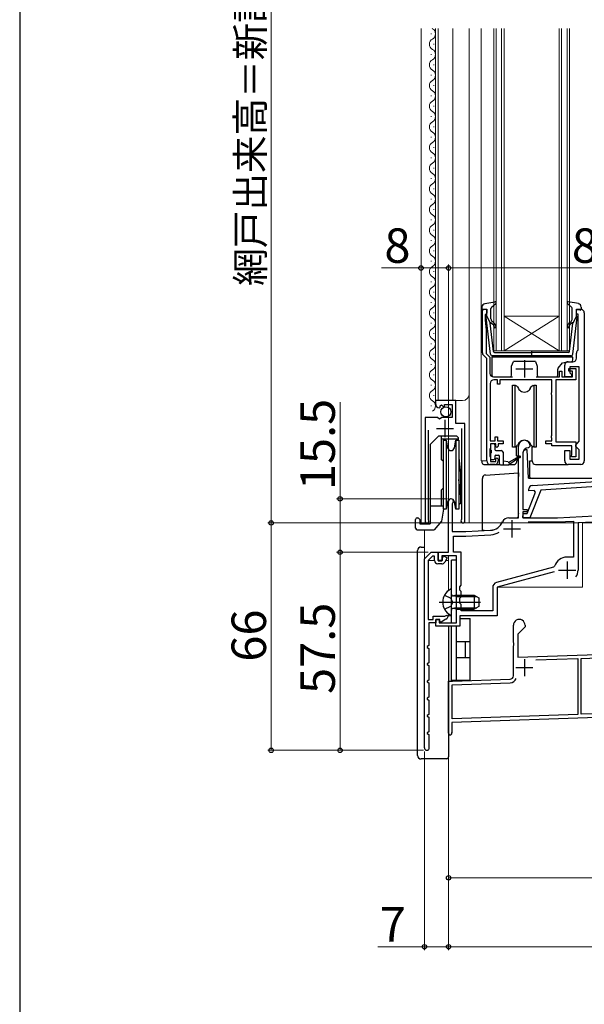
# Model space of a CAD drawing. Extents: x 0 to 1050, y 0 to 1572.
# Drawn here: x 0 to 164, y 747 to 1033 of the extents above; entities that cross this region are included whole.
import ezdxf

# ---------------------------------------------------------------- set-up
doc = ezdxf.new("R2010")
doc.units = 0
for name, color, linetype, lineweight in [('YKK_11', 7, 'CONTINUOUS', 30), ('YKK_12', 2, 'CONTINUOUS', 13), ('YKK_13', 4, 'CONTINUOUS', 30), ('YKK_D', 6, 'CONTINUOUS', 13)]:
    doc.layers.add(name, color=color, linetype=linetype, lineweight=lineweight)
doc.layers.add('YKK_ZWAK', color=7, linetype='CONTINUOUS')
doc.styles.add('text-b', font='txt')

msp = doc.modelspace()

# ---------------------------------------------------------------- linework, layer by layer
at = {"layer": 'YKK_11', "linetype": 'ByBlock', "lineweight": -2, "ltscale": 0.5}
for p, q in [((134.3, 936.41), (134.3, 949)), ((134.3, 949), (135.6, 949)), ((135.6, 949), (135.6, 947.9)), ((161.6, 947.6), (161.6, 949)), ((161.6, 949), (162.9, 949)), ((135.3, 947.6), (135.1, 947.4)), ((135.1, 947.4), (135.1, 946)), ((135.1, 946), (135.4, 943)), ((135.6, 947.9), (135.3, 947.6)), ((162.1, 947.6), (161.6, 947.6)), ((162.1, 937.32), (162.1, 947.6)), ((163.9, 948), (163.9, 905)), ((135.4, 943), (135.4, 936.17)), ((135.6, 934.7), (134.59, 935.71)), ((135.4, 936.17), (136.5, 935.07)), ((135.6, 929.4), (135.6, 934.7)), ((136.5, 935.07), (136.5, 930.4)), ((161.6, 934.8), (161.6, 936.3)), ((161.98, 937.09), (162.1, 937.32)), ((158.2, 929.4), (158.2, 932.8)), ((159.2, 933.8), (160.6, 933.8)), ((159.4, 931.1), (159.4, 931.8)), ((159.4, 931.8), (161.4, 931.8)), ((162.4, 932.3), (159.7, 932.3)), ((159.7, 932.3), (159.7, 930.6)), ((161.4, 931.8), (161.4, 928.5)), ((162.4, 910.7), (162.4, 932.3)), ((135.6, 905), (135.6, 929.4)), ((137.5, 929.4), (143.1, 929.4)), ((149.9, 929.4), (156.7, 929.4)), ((156.7, 929.4), (156.7, 931.1)), ((156.7, 931.1), (157.4, 931.1)), ((157.4, 931.1), (157.4, 929.4)), ((157.4, 929.4), (160.5, 929.4)), ((160.2, 929.4), (158.2, 929.4)), ((160.5, 931.1), (159.4, 931.1)), ((159.7, 930.6), (160.2, 930.1)), ((160.2, 930.1), (160.2, 929.4)), ((160.5, 929.4), (160.5, 931.1)), ((136.6, 927.5), (136.6, 910.8)), ((138.7, 928.5), (137.6, 928.5)), ((138.7, 927.3), (138.7, 928.5)), ((139.4, 927.3), (138.7, 927.3)), ((154.5, 928.5), (139.4, 928.5)), ((139.4, 928.5), (139.4, 927.3)), ((154.5, 924.95), (154.5, 928.5)), ((161.4, 928.5), (155.6, 928.5)), ((155.6, 928.5), (155.6, 910.5)), ((154.4, 924.72), (154.5, 924.95)), ((154.4, 924.28), (154.4, 924.72)), ((154.5, 924.05), (154.4, 924.28)), ((154.5, 912.45), (154.5, 924.05)), ((126.6, 922.5), (120.7, 922.5)), ((120.7, 922.5), (120.7, 921.69)), ((121.88, 920.4), (122.09, 920.65)), ((122.01, 920.97), (122.48, 921.24)), ((122.09, 920.65), (122.01, 920.97)), ((122.48, 921.24), (123.05, 920.66)), ((123.05, 920.66), (123.3, 920.77)), ((123.3, 920.77), (123.3, 921.4)), ((123.3, 921.4), (125.5, 921.4)), ((125.5, 921.4), (125.5, 917.6)), ((126.6, 915.9), (126.6, 922.5)), ((121.33, 917.6), (117.7, 917.6)), ((117.7, 917.6), (117.7, 887.55)), ((121.87, 917.15), (121.33, 917.6)), ((122.5, 917.6), (122.2, 917.3)), ((125.5, 917.6), (122.5, 917.6)), ((122.2, 917.3), (121.87, 917.15)), ((129.2, 915.9), (126.6, 915.9)), ((129.2, 887.55), (129.2, 915.9)), ((118.65, 888.03), (118.65, 913.9)), ((128.25, 914.4), (128.25, 888.03)), ((138, 910.8), (138, 912)), ((138, 912), (138.7, 912)), ((138.7, 912), (138.7, 910.8)), ((154.4, 912.22), (154.5, 912.45)), ((154.4, 911.78), (154.4, 912.22)), ((154.5, 911.55), (154.4, 911.78)), ((136.6, 910.8), (138, 910.8)), ((138.2, 910), (136.7, 910)), ((136.7, 910), (136.7, 908.8)), ((138.2, 909.2), (138.2, 910)), ((138.5, 908.9), (138.2, 909.2)), ((138.9, 909.3), (138.5, 908.9)), ((138.7, 910.8), (140.3, 910.8)), ((140.3, 910), (138.9, 910)), ((138.9, 910), (138.9, 909.3)), ((140.3, 910.8), (140.3, 910)), ((152.7, 910), (152.7, 910.8)), ((152.7, 910.8), (154.5, 910.8)), ((154.5, 910), (152.7, 910)), ((154.5, 910.8), (154.5, 911.55)), ((154.5, 909.4), (154.5, 910)), ((160.3, 909.4), (154.5, 909.4)), ((155.6, 910.5), (161.4, 910.5)), ((160.3, 906.93), (160.3, 909.4)), ((161.4, 910.5), (161.4, 906.2)), ((161.4, 909.7), (161.9, 910.2)), ((161.4, 909.2), (161.4, 909.7)), ((161.9, 908.7), (161.4, 909.2)), ((161.9, 910.2), (162.4, 910.7)), ((136.6, 908.58), (136.5, 908.35)), ((136.5, 908.35), (136.5, 906.45)), ((136.5, 906.45), (136.6, 906.22)), ((136.7, 908.8), (136.6, 908.58)), ((136.6, 906.22), (136.7, 906)), ((136.7, 906), (136.7, 904.8)), ((158.2, 905), (158.2, 908)), ((158.2, 908), (159.7, 908)), ((159.7, 908), (159.7, 905.5)), ((160.2, 906.6), (160.25, 906.77)), ((160.2, 906.2), (160.2, 906.6)), ((161.4, 906.2), (160.2, 906.2)), ((160.25, 906.77), (160.3, 906.93)), ((162.4, 908.2), (161.9, 908.7)), ((162.4, 905.5), (162.4, 908.2)), ((137.9, 904), (136.6, 904)), ((136.7, 904.8), (138.2, 904.8)), ((138.2, 905.6), (138.5, 905.9)), ((138.2, 904.8), (138.2, 905.6)), ((138.5, 905.9), (138.9, 905.5)), ((138.9, 905.5), (138.9, 905)), ((162.9, 904), (159.2, 904)), ((159.7, 905.5), (162.4, 905.5)), ((118.7, 887.86), (118.65, 888.03)), ((128.25, 888.03), (128.2, 887.86))]:
    msp.add_line(p, q, dxfattribs=at)
at = {"layer": 'YKK_11', "ltscale": 0.5}
for p, q in [((144, 931.7), (149, 931.7)), ((146.5, 934.2), (146.5, 929.2)), ((123.45, 916.9), (123.45, 911.9)), ((120.95, 914.4), (125.95, 914.4))]:
    msp.add_line(p, q, dxfattribs=at)
at = {"layer": 'YKK_11', "color": 211, "linetype": 'ByBlock', "lineweight": -2, "ltscale": 0.5}
for p, q in [((144.8, 888.5), (144.8, 909.3)), ((148.2, 909.3), (147.7, 908.8)), ((146.1, 907.3), (146.1, 890.9)), ((147.7, 908.8), (147.6, 908.8)), ((148.74, 897.9), (185.6, 900.16)), ((171.13, 897.77), (151.26, 896.55)), ((147.28, 889.71), (149.73, 895.95)), ((147.79, 896.34), (147.8, 896.93)), ((149.37, 896.44), (147.79, 896.34)), ((151.26, 896.55), (148.08, 888.49)), ((149.73, 895.95), (149.37, 896.44)), ((124.5, 878.5), (124.5, 893.3)), ((125.62, 892.74), (125.5, 892.5)), ((125.5, 892.5), (125.5, 884.5)), ((146.08, 888.54), (146.12, 889.74)), ((146.1, 890.9), (147.3, 890.9)), ((147.3, 890.2), (146.1, 890.2)), ((146.1, 890.2), (146.1, 888.5)), ((146.12, 889.74), (147.28, 889.71)), ((147.3, 890.9), (147.3, 890.2)), ((156.1, 888.5), (173.5, 889.41)), ((142, 888.5), (144.8, 888.5)), ((148.08, 888.49), (146.08, 888.54)), ((146.1, 888.5), (156.1, 888.5)), ((147.56, 887.3), (156.13, 887.3)), ((156.13, 887.3), (160.8, 887.54)), ((160.8, 887.54), (160.8, 877.1)), ((173.4, 887.6), (162.1, 887.01)), ((162.1, 887.01), (162.1, 873.3)), ((125.5, 884.5), (129.5, 884.5)), ((125.9, 878.5), (125.9, 883.2)), ((125.9, 883.2), (129.53, 883.2)), ((129.5, 884.5), (136.7, 884.88)), ((129.53, 883.2), (136.77, 883.58)), ((121.5, 876.1), (121.5, 878.5)), ((121.5, 878.5), (124.5, 878.5)), ((126.8, 877.5), (122.5, 877.5)), ((122.5, 877.5), (122.5, 876.1)), ((128.2, 878.5), (125.9, 878.5)), ((126.8, 858), (126.8, 877.5)), ((128.2, 868.9), (128.2, 878.5)), ((122.5, 876.1), (121.5, 876.1)), ((160.8, 877.1), (158.9, 877.1)), ((154.93, 874.12), (138.41, 869.7)), ((155.19, 872.85), (138.6, 868.4)), ((155.28, 874.45), (154.93, 874.12)), ((127.8, 868.5), (128.2, 868.9)), ((127.8, 867.5), (127.8, 868.5)), ((128.2, 867.1), (127.8, 867.5)), ((128.2, 865.6), (128.2, 867.1)), ((137.3, 868.25), (137.3, 861.5)), ((138.6, 868.4), (138.6, 860)), ((127.8, 865.2), (128.2, 865.6)), ((127.8, 863.7), (127.8, 865.2)), ((128.2, 863.3), (127.8, 863.7)), ((128.2, 861.5), (128.2, 863.3)), ((137.3, 861.5), (128.2, 861.5)), ((120.8, 857), (120.8, 859)), ((120.8, 859), (121.8, 859)), ((121.8, 859), (121.8, 858)), ((121.8, 858), (126.8, 858)), ((138.6, 860), (127.8, 860)), ((127.8, 860), (127.8, 857)), ((127.8, 857), (120.8, 857))]:
    msp.add_line(p, q, dxfattribs=at)
at = {"layer": 'YKK_11', "color": 211, "ltscale": 0.5}
for p, q in [((142.9, 887.8), (142.9, 882.8)), ((140.4, 885.3), (145.4, 885.3)), ((158.9, 875.8), (158.9, 870.8)), ((156.4, 873.3), (161.4, 873.3))]:
    msp.add_line(p, q, dxfattribs=at)
at = {"layer": 'YKK_11', "color": 1, "linetype": 'ByBlock', "lineweight": -2}
for p, q in [((117.5, 876.6), (119.4, 878.5)), ((119.86, 877.4), (118.6, 876.14)), ((119.4, 878.5), (121.5, 878.5)), ((120.4, 877.4), (119.86, 877.4)), ((120.4, 876.1), (120.4, 877.4)), ((121.5, 878.5), (121.5, 876)), ((122.69, 876.79), (123.06, 877.43)), ((123.06, 877.43), (124.1, 876.83)), ((117.5, 821.7), (117.5, 876.6)), ((118.6, 876.14), (118.6, 859)), ((122.52, 875.1), (121.4, 875.1)), ((121.5, 876), (122.58, 876)), ((122.58, 876), (122.69, 876.19)), ((122.69, 876.49), (122.69, 876.79)), ((122.69, 876.19), (122.69, 876.49)), ((124.1, 876.83), (123.39, 875.6)), ((123.4, 859.9), (123.99, 860.24)), ((123.99, 860.24), (124.43, 859.88)), ((118.6, 859), (120, 859)), ((120.8, 858), (118.8, 858)), ((118.8, 858), (118.8, 851.4)), ((120, 859), (120, 859.9)), ((120, 859.9), (123.4, 859.9)), ((122, 859), (120.8, 859)), ((120.8, 859), (120.8, 858)), ((122, 858.4), (122, 859)), ((122.3, 858.22), (122, 858.4)), ((123.75, 859.06), (122.3, 858.22)), ((118.8, 851.4), (118.3, 851.12)), ((118.3, 851.12), (118.3, 850.88)), ((118.3, 850.88), (118.8, 850.6)), ((118.8, 850.6), (118.8, 846.4)), ((118.8, 846.4), (118.3, 846.12)), ((118.3, 846.12), (118.3, 845.88)), ((118.3, 845.88), (118.8, 845.6)), ((118.8, 845.6), (118.8, 841.4)), ((118.8, 841.4), (118.3, 841.12)), ((118.3, 841.12), (118.3, 840.88)), ((118.3, 840.88), (118.8, 840.6)), ((118.8, 840.6), (118.8, 836.4)), ((118.8, 836.4), (118.3, 836.12)), ((118.3, 836.12), (118.3, 835.88)), ((118.3, 835.88), (118.8, 835.6)), ((118.8, 835.6), (118.8, 831.4)), ((118.8, 831.4), (118.3, 831.12)), ((118.3, 831.12), (118.3, 830.88)), ((118.3, 830.88), (118.8, 830.6)), ((118.8, 830.6), (118.8, 826.4)), ((118.8, 826.4), (118.3, 826.12)), ((118.3, 826.12), (118.3, 825.88)), ((118.3, 825.88), (118.8, 825.6)), ((118.8, 825.6), (118.8, 822.14)), ((118.8, 822.14), (118.83, 822.01))]:
    msp.add_line(p, q, dxfattribs=at)
at = {"layer": 'YKK_11', "color": 4, "linetype": 'ByBlock', "lineweight": -2, "ltscale": 0.5}
for p, q in [((143.3, 852.26), (143.3, 857.3)), ((146.7, 856.8), (144.6, 854.7)), ((144.6, 854.7), (144.6, 848.05)), ((146.7, 857.3), (146.7, 856.8)), ((143.42, 852.07), (143.3, 852.26)), ((143.42, 851.53), (143.42, 852.07)), ((143.3, 851.34), (143.42, 851.53)), ((143.3, 842.62), (143.3, 851.34)), ((144.6, 848.05), (173.57, 849.06)), ((149.81, 847.23), (162, 847.65)), ((162, 847.65), (162, 831.41)), ((163, 847.69), (173.6, 848.06)), ((163, 831.45), (163, 847.69)), ((124.5, 826), (124.5, 841.04)), ((125.5, 840.03), (142.37, 840.62)), ((125.61, 841.04), (142.33, 841.62)), ((125.5, 830.14), (125.5, 840.03)), ((196.5, 832.61), (163, 831.45)), ((196.5, 831.51), (125.4, 829.03)), ((125.4, 829.03), (125.4, 826.39)), ((162, 831.41), (125.5, 830.14)), ((125.4, 826.39), (125.44, 826.24))]:
    msp.add_line(p, q, dxfattribs=at)
at = {"layer": 'YKK_11', "color": 4, "ltscale": 0.5}
for p, q in [((146.5, 847.5), (146.5, 842.5)), ((144, 845), (149, 845))]:
    msp.add_line(p, q, dxfattribs=at)
at = {"layer": 'YKK_11', "linetype": 'ByBlock', "lineweight": -2, "ltscale": 0.5}
for centre, radius, start, end in [((162.9, 948), 1, 360, 90), ((135.3, 936.41), 1, 180, 225), ((160.6, 934.8), 1, 270, 360), ((162.6, 936.3), 1, 127.9799, 180), ((159.2, 932.8), 1, 90, 180), ((137.5, 930.4), 1, 180, 270), ((137.6, 927.5), 1, 90, 180), ((122, 921.69), 1.3, 180, 264.7841), ((136.6, 905), 1, 180, 270), ((137.9, 905), 1, 270, 360), ((159.2, 905), 1, 180, 270), ((162.9, 905), 1, 270, 360), ((118.25, 887.55), 0.55, 180, 34.5604), ((128.65, 887.55), 0.55, 145.4393, 360)]:
    msp.add_arc(centre, radius, start, end, dxfattribs=at)
at = {"layer": 'YKK_11', "color": 211, "linetype": 'ByBlock', "lineweight": -2, "ltscale": 0.5}
for centre, radius, start, end in [((146.5, 909.3), 1.7, 360, 180), ((147.6, 907.3), 1.5, 90, 180), ((148.8, 896.91), 1, 93.5, 178.5), ((125.2, 893.3), 0.7, 306.8699, 180), ((136.49, 888.87), 4, 273, 336.7158), ((142, 886.5), 2, 90, 156.7158), ((136.49, 888.87), 5.3, 273, 300.992), ((158.9, 873.3), 3.8, 90, 162.3324), ((158.9, 873.3), 3.2, 321.6335, 360), ((138.8, 868.25), 1.5, 105, 180)]:
    msp.add_arc(centre, radius, start, end, dxfattribs=at)
at = {"layer": 'YKK_11', "color": 1, "linetype": 'ByBlock', "lineweight": -2}
for centre, radius, start, end in [((121.4, 876.1), 1, 180, 270), ((122.52, 876.1), 1, 270, 330), ((123, 860.36), 1.5, 300, 341.4096), ((118.2, 821.7), 0.7, 180, 25.8419)]:
    msp.add_arc(centre, radius, start, end, dxfattribs=at)
at = {"layer": 'YKK_11', "color": 4, "linetype": 'ByBlock', "lineweight": -2, "ltscale": 0.5}
for centre, radius, start, end in [((145, 857.3), 1.7, 360, 180.0005), ((125.05, 872.55), 31.52, 268.9937, 271.0063), ((142.3, 842.62), 1, 272, 360), ((142.3, 842.62), 2, 272, 337.8209), ((125, 826), 0.5, 180, 28.9551)]:
    msp.add_arc(centre, radius, start, end, dxfattribs=at)
at = {"layer": 'YKK_12'}
for p, q in [((116.5, 1030.5), (116.5, 887)), ((119.44, 1028.85), (119.44, 1029.05)), ((120.7, 1030.5), (120.7, 922.5)), ((121.5, 922.5), (121.5, 1030.5)), ((125.7, 922.5), (125.7, 1030.5)), ((130.5, 887), (130.5, 1030.5)), ((134, 905), (134, 1030.5)), ((137.6, 937), (137.6, 1030.5)), ((138.3, 937), (138.3, 1030.5)), ((139.9, 937), (139.9, 1030.5)), ((140.6, 937), (140.6, 1030.5)), ((156.6, 937), (156.6, 1030.5)), ((157.3, 937), (157.3, 1030.5)), ((158.9, 937), (158.9, 1030.5)), ((159.6, 937), (159.6, 1030.5)), ((120.2, 1025.85), (120.2, 1026.05)), ((119.44, 1022.85), (119.44, 1023.05)), ((120.2, 1019.85), (120.2, 1020.05)), ((119.44, 1016.85), (119.44, 1017.05)), ((120.2, 1013.85), (120.2, 1014.05)), ((119.44, 1010.85), (119.44, 1011.05)), ((120.2, 1007.85), (120.2, 1008.05)), ((119.44, 1004.85), (119.44, 1005.05)), ((120.2, 1001.85), (120.2, 1002.05)), ((119.44, 998.85), (119.44, 999.05)), ((120.2, 995.85), (120.2, 996.05)), ((119.44, 992.85), (119.44, 993.05)), ((120.2, 989.85), (120.2, 990.05)), ((119.44, 986.85), (119.44, 987.05)), ((120.2, 983.85), (120.2, 984.05)), ((119.44, 980.85), (119.44, 981.05)), ((120.2, 977.85), (120.2, 978.05)), ((119.44, 974.85), (119.44, 975.05)), ((120.2, 971.85), (120.2, 972.05)), ((119.44, 968.85), (119.44, 969.05)), ((120.2, 965.85), (120.2, 966.05)), ((119.44, 962.85), (119.44, 963.05)), ((120.2, 959.85), (120.2, 960.05)), ((119.44, 956.85), (119.44, 957.05)), ((120.2, 953.85), (120.2, 954.05)), ((119.44, 950.85), (119.44, 951.05)), ((120.2, 947.85), (120.2, 948.05)), ((156.6, 947), (140.6, 947)), ((156.6, 937), (140.6, 947)), ((140.6, 937), (156.6, 947)), ((119.44, 944.85), (119.44, 945.05)), ((120.2, 941.85), (120.2, 942.05)), ((119.44, 938.85), (119.44, 939.05)), ((120.2, 935.85), (120.2, 936.05)), ((140.6, 937), (137.6, 937)), ((156.6, 937), (140.6, 937)), ((159.6, 937), (156.6, 937)), ((119.44, 932.85), (119.44, 933.05)), ((120.2, 929.85), (120.2, 930.05)), ((119.44, 926.85), (119.44, 927.05)), ((120.2, 923.85), (120.2, 924.05)), ((119.44, 920.85), (119.44, 921.05)), ((120.7, 922.5), (128.5, 922.5)), ((134, 905), (135.6, 905)), ((117.7, 902.32), (117.7, 887)), ((129.2, 901.47), (129.2, 887)), ((118.25, 887), (116.5, 887)), ((128.65, 887), (130.5, 887)), ((225.5, 887), (163.4, 887)), ((163.4, 887), (163.4, 868.4)), ((117.5, 876.39), (117.5, 885)), ((124.5, 867.37), (124.5, 877.5)), ((120.4, 876.1), (118.61, 876.1)), ((121.58, 876.1), (122.63, 876.1)), ((123.68, 876.1), (124.5, 876.1)), ((138.6, 860), (138.6, 868.4)), ((138.6, 868.4), (163.4, 868.4)), ((124.5, 860.63), (124.5, 860)), ((124.5, 860), (125.3, 860)), ((128.1, 860), (138.6, 860))]:
    msp.add_line(p, q, dxfattribs=at)
for centre, radius, start, end in [((120.66, 1031.95), 1.72, 237.5257, 240.7975), ((118.98, 1028.95), 1.72, 299.2025, 60.7975), ((120.66, 1025.95), 1.72, 119.2025, 240.7975), ((118.98, 1022.95), 1.72, 299.2025, 60.7975), ((120.66, 1019.95), 1.72, 119.2025, 240.7975), ((118.98, 1016.95), 1.72, 299.2025, 60.7975), ((120.66, 1013.95), 1.72, 119.2025, 240.7975), ((118.98, 1010.95), 1.72, 299.2025, 60.7975), ((120.66, 1007.95), 1.72, 119.2025, 240.7975), ((118.98, 1004.95), 1.72, 299.2025, 60.7975), ((120.66, 1001.95), 1.72, 119.2025, 240.7975), ((118.98, 998.95), 1.72, 299.2025, 60.7975), ((120.66, 995.95), 1.72, 119.2025, 240.7975), ((118.98, 992.95), 1.72, 299.2025, 60.7975), ((120.66, 989.95), 1.72, 119.2025, 240.7975), ((118.98, 986.95), 1.72, 299.2025, 60.7975), ((120.66, 983.95), 1.72, 119.2025, 240.7975), ((118.98, 980.95), 1.72, 299.2025, 60.7975), ((120.66, 977.95), 1.72, 119.2025, 240.7975), ((118.98, 974.95), 1.72, 299.2025, 60.7975), ((120.66, 971.95), 1.72, 119.2025, 240.7975), ((118.98, 968.95), 1.72, 299.2025, 60.7975), ((120.66, 965.95), 1.72, 119.2025, 240.7975), ((118.98, 962.95), 1.72, 299.2025, 60.7975), ((120.66, 959.95), 1.72, 119.2025, 240.7975), ((118.98, 956.95), 1.72, 299.2025, 60.7975), ((120.66, 953.95), 1.72, 119.2025, 240.7975), ((118.98, 950.95), 1.72, 299.2025, 60.7975), ((120.66, 947.95), 1.72, 119.2025, 240.7975), ((118.98, 944.95), 1.72, 299.2025, 60.7975), ((120.66, 941.95), 1.72, 119.2025, 240.7975), ((118.98, 938.95), 1.72, 299.2025, 60.7975), ((120.66, 935.95), 1.72, 119.2025, 240.7975), ((118.98, 932.95), 1.72, 299.2025, 60.7975), ((120.66, 929.95), 1.72, 119.2025, 240.7975), ((118.98, 926.95), 1.72, 299.2025, 60.7975), ((120.66, 923.95), 1.72, 119.2025, 240.7975), ((128.5, 924.5), 2, 270, 0), ((118.98, 920.95), 1.72, 299.2025, 60.7975)]:
    msp.add_arc(centre, radius, start, end, dxfattribs=at)
at = {"layer": 'YKK_13', "ltscale": 0.5}
for p, q in [((134.2, 949.66), (134.2, 949.1)), ((135.22, 948.99), (134.58, 948.81)), ((135.02, 950.65), (137.95, 951.19)), ((136.8, 946.26), (136.8, 949.26)), ((136.9, 949.49), (138.2, 950.67)), ((160.3, 949.49), (159, 950.67)), ((162.18, 950.65), (159.25, 951.19)), ((160.4, 946.26), (160.4, 949.26)), ((161.98, 948.99), (162.62, 948.81)), ((163, 949.66), (163, 949.1)), ((136.65, 935.94), (135.4, 946.68)), ((135.6, 947), (135.6, 948.7)), ((135.6, 947), (136.61, 945)), ((160.55, 935.94), (161.8, 946.68)), ((161.6, 947), (160.59, 945)), ((161.6, 947), (161.6, 948.7)), ((137.57, 936.76), (136.61, 945)), ((136.96, 945.01), (137.34, 944.69)), ((137.66, 945.07), (137.16, 945.5)), ((159.54, 945.07), (160.04, 945.5)), ((159.63, 936.76), (160.59, 945)), ((160.24, 945.01), (159.86, 944.69)), ((160.05, 935.5), (137.15, 935.5)), ((137.87, 936.5), (148.6, 936.5)), ((148.6, 937.08), (148.6, 935.44)), ((159.33, 936.5), (148.6, 936.5)), ((122.9, 911), (123.83, 911)), ((122.9, 911), (122.9, 901)), ((123.83, 911), (124.21, 908.82)), ((123.83, 911), (123.83, 901)), ((126.18, 908.82), (126.57, 911)), ((126.57, 911), (127.5, 911)), ((126.57, 911), (126.57, 901)), ((127.5, 911), (127.5, 901)), ((122.9, 901), (122.9, 891)), ((123.83, 901), (123.83, 891)), ((126.57, 901), (126.57, 891)), ((127.5, 901), (127.5, 891)), ((124.21, 893.17), (123.83, 891)), ((126.57, 891), (126.18, 893.17)), ((126.2, 892.34), (126.33, 892.34)), ((127.5, 892.34), (127.6, 892.34)), ((123.83, 891), (122.9, 891)), ((123.83, 891), (123.07, 891)), ((127.5, 891), (126.57, 891)), ((123.33, 866.05), (125.15, 865.15)), ((125.3, 860.4), (125.3, 867.6)), ((126.7, 866), (125.89, 865.86)), ((126.7, 866), (126.7, 862)), ((126.7, 866), (131.9, 866)), ((131.9, 866), (131.9, 862)), ((131.9, 866), (133.3, 865.3)), ((121.8, 864), (133.79, 864)), ((125.76, 864), (125.15, 865.15)), ((125.76, 864), (125.15, 862.86)), ((126.7, 865.62), (125.68, 865.86)), ((126.7, 865.62), (132.66, 865.62)), ((133.3, 865.3), (133.3, 862.7)), ((123.33, 861.95), (125.15, 862.86)), ((126.7, 862.38), (125.68, 862.14)), ((126.7, 862), (125.89, 862.14)), ((126.7, 862.38), (132.66, 862.38)), ((126.7, 862), (131.9, 862)), ((133.3, 862.7), (131.9, 862))]:
    msp.add_line(p, q, dxfattribs=at)
at = {"layer": 'YKK_13'}
for p, q in [((137.1, 935.1), (137.1, 929.9)), ((160.6, 935.1), (137.1, 935.1)), ((160.6, 934.3), (160.6, 935.1)), ((142.78, 929.9), (142.8, 932.5)), ((142.8, 932.5), (143.3, 933.9)), ((149.7, 933.9), (143.3, 933.9)), ((149.7, 933.9), (150.2, 932.5)), ((150.2, 932.5), (150.23, 929.9)), ((156.31, 931.94), (157.54, 933.47)), ((157.54, 933.47), (158.9, 933.8)), ((158.9, 933.8), (160.1, 933.8)), ((137.6, 929.4), (142.28, 929.4)), ((150.73, 929.4), (155.7, 929.4)), ((156.2, 929.9), (156.2, 931.62)), ((143.05, 927), (143.7, 927)), ((143.05, 909), (143.05, 927)), ((143.7, 927), (143.97, 926.9)), ((143.7, 927), (143.7, 909)), ((144.5, 926.46), (144.76, 926)), ((148.23, 926), (148.49, 926.46)), ((149.02, 926.9), (149.3, 927)), ((149.3, 927), (149.95, 927)), ((149.3, 909), (149.3, 927)), ((149.95, 927), (149.95, 909)), ((121.7, 912.3), (119.2, 909.8)), ((121.7, 912.3), (126.8, 912.3)), ((122.35, 912.3), (122.35, 905.45)), ((127.3, 911.8), (126.8, 912.3)), ((127.3, 911.8), (127.3, 911)), ((119.2, 909.8), (119.2, 886.7)), ((127.3, 911.36), (122.35, 911.36)), ((136.7, 909.7), (136.7, 908.3)), ((137.6, 910), (137, 910)), ((137.9, 909.7), (137.9, 908.3)), ((143.7, 909), (143.05, 909)), ((143.97, 909.1), (143.7, 909)), ((144.25, 906.52), (144.25, 909.26)), ((144.76, 910), (144.5, 909.54)), ((148.49, 909.54), (148.23, 910)), ((148.75, 905), (148.75, 909.24)), ((149.3, 909), (149.02, 909.1)), ((149.95, 909), (149.3, 909)), ((136.7, 907.1), (136.7, 905.7)), ((137, 907.4), (137, 908)), ((137.9, 906.4), (137.9, 905.7)), ((138.2, 908), (139.8, 908)), ((138.2, 906.7), (139, 906.7)), ((139.3, 904.2), (139.3, 906.4)), ((140.3, 907.5), (140.3, 903.9)), ((145.1, 906.03), (142, 903.9)), ((142.2, 904.7), (145.1, 906.38)), ((144.45, 906.33), (144.46, 906.01)), ((146.2, 908.2), (146.77, 908.2)), ((147.27, 908.2), (146.77, 908.2)), ((147.7, 900), (147.27, 908.2)), ((122.9, 904.9), (122.35, 905.45)), ((127.5, 905.89), (128, 901.45)), ((134.2, 905), (134.2, 904.5)), ((134.7, 904), (139.38, 904)), ((137, 905.4), (137.6, 905.4)), ((139.6, 903.9), (142, 903.9)), ((141.8, 904.7), (140.3, 904.9)), ((142.14, 904), (143.66, 904)), ((144.42, 905.57), (144.13, 904.38)), ((148.1, 905), (148.75, 905)), ((148.1, 900.3), (148.1, 905)), ((149.75, 904), (159.2, 904)), ((128, 901.45), (128, 892.67)), ((135.24, 900.91), (144.8, 901.5)), ((144.8, 901.5), (144.8, 900.5)), ((144.8, 889.8), (144.8, 900.5)), ((148.1, 900.3), (148.1, 900)), ((128, 895.2), (127.5, 899.64)), ((134.3, 899.89), (134.3, 899.92)), ((134.3, 888.05), (134.3, 899.89)), ((147.7, 900), (183.07, 900)), ((122.9, 897.1), (122.35, 896.55)), ((122.35, 896.55), (122.35, 892)), ((119.2, 892), (122.9, 892)), ((126.2, 893.09), (126.2, 892.34)), ((128, 892.67), (127.6, 892.34)), ((123.07, 891), (122.45, 887.5)), ((144.8, 889.8), (144.8, 889.74)), ((144.8, 889), (144.8, 889.74)), ((114.9, 885.5), (114.9, 888)), ((115.4, 888.5), (115.7, 888.5)), ((116.2, 888), (115.7, 888.5)), ((116.2, 888), (116.2, 886.7)), ((116.2, 886.7), (119.2, 886.7)), ((122.45, 887.5), (120.35, 885)), ((134.3, 884.8), (134.3, 888.05)), ((142, 888.5), (144.3, 888.5)), ((115.4, 885), (120.35, 885)), ((134.8, 884.8), (134.3, 884.8)), ((134.8, 884.8), (136.71, 884.9)), ((115.5, 819.5), (115.5, 879)), ((116.5, 880), (117.5, 879.95)), ((116.5, 880), (116.5, 880)), ((124.5, 857), (124.5, 819.57)), ((124, 818.57), (116.5, 818.5)), ((124.5, 819.57), (124.5, 819.07))]:
    msp.add_line(p, q, dxfattribs=at)
at = {"layer": 'YKK_13', "lineweight": 30, "ltscale": 0.5}
msp.add_line((119.2, 902.2), (119.2, 899.8), dxfattribs=at)
at = {"layer": 'YKK_13', "color": 80}
for p, q in [((126.8, 876.22), (125.3, 876.22)), ((125.3, 858), (125.3, 876.22)), ((126.8, 858), (126.8, 876.22)), ((127.8, 859.22), (129.8, 859.22)), ((129.8, 859.22), (130.8, 859.22)), ((130.8, 852.47), (130.8, 859.22)), ((125.3, 841.22), (125.3, 857)), ((126.8, 841.22), (126.8, 857)), ((129.8, 852.47), (126.8, 852.47)), ((129.3, 852.47), (129.3, 847.97)), ((130.8, 852.47), (129.8, 852.47)), ((130.8, 847.97), (130.8, 852.47)), ((126.8, 847.97), (129.8, 847.97)), ((129.8, 847.97), (130.8, 847.97)), ((130.8, 841.22), (130.8, 847.97)), ((126.8, 841.22), (125.3, 841.22)), ((129.8, 841.22), (126.8, 841.22)), ((130.8, 841.22), (129.8, 841.22))]:
    msp.add_line(p, q, dxfattribs=at)
at = {"layer": 'YKK_13'}
msp.add_circle((123.73, 919.25), 1.45, dxfattribs=at)
at = {"layer": 'YKK_13', "ltscale": 0.5}
for centre, radius, start, end in [((135.2, 949.66), 1, 100.5121, 180), ((134.5, 949.1), 0.3, 180, 285.5654), ((135.3, 948.7), 0.3, 0, 105.5654), ((137.1, 949.26), 0.3, 132.3553, 180), ((138, 950.9), 0.3, 312.3553, 100.5121), ((159.2, 950.9), 0.3, 79.4879, 227.6447), ((160.1, 949.26), 0.3, 0, 47.6447), ((161.9, 948.7), 0.3, 74.4346, 180), ((162, 949.66), 1, 0, 79.4879), ((162.7, 949.1), 0.3, 254.4346, 0), ((135.7, 946.71), 0.3, 109.4712, 186.6209), ((137.8, 946.26), 1, 180, 230), ((159.4, 946.26), 1, 310, 0), ((161.5, 946.71), 0.3, 353.3791, 70.5288), ((136.83, 944.86), 0.2, 50, 186.6209), ((136.7, 943.92), 1, 0, 50), ((136.7, 943.92), 1.5, 0, 50), ((137.95, 943.92), 0.25, 180, 0), ((160.5, 943.92), 1.5, 130, 180), ((159.25, 943.92), 0.25, 180, 0), ((160.5, 943.92), 1, 130, 180), ((160.37, 944.86), 0.2, 353.3791, 130), ((137.15, 936), 0.5, 186.6209, 270), ((137.87, 936.8), 0.3, 186.6209, 270), ((159.33, 936.8), 0.3, 270, 353.3791), ((160.05, 936), 0.5, 270, 353.3791), ((125.2, 909), 1, 190, 350), ((125.2, 893), 1, 10, 170), ((127, 864), 4.2, 117.281, 242.719), ((125.15, 867.6), 0.154, 0, 117.281), ((125.8, 866.35), 0.5, 180, 280.091), ((125.15, 860.4), 0.154, 242.719, 0), ((125.8, 861.65), 0.5, 79.909, 180)]:
    msp.add_arc(centre, radius, start, end, dxfattribs=at)
at = {"layer": 'YKK_13'}
for centre, radius, start, end in [((156.7, 931.62), 0.5, 141.3402, 180), ((160.1, 934.3), 0.5, 270, 0), ((137.6, 929.9), 0.5, 180, 270), ((142.28, 929.9), 0.5, 270, 359.5), ((150.73, 929.9), 0.5, 180.5, 270), ((155.7, 929.9), 0.5, 270, 0), ((143.63, 925.96), 1, 30, 70), ((146.5, 927), 2, 210, 244.8493), ((146.5, 927), 2, 295.1507, 330), ((149.36, 925.96), 1, 110, 150), ((146.5, 927), 2, 244.8493, 295.1507), ((137, 909.7), 0.3, 90, 180), ((137.6, 909.7), 0.3, 0, 90), ((143.63, 910.04), 1, 290, 330), ((146.5, 909), 2, 115.1507, 150), ((146.5, 909), 2, 64.8493, 115.1507), ((146.5, 909), 2, 30, 64.8493), ((149.36, 910.04), 1, 210, 250), ((137, 908.3), 0.3, 180, 270), ((137, 907.1), 0.3, 90, 180), ((138.2, 908.3), 0.3, 180, 270), ((138.2, 906.4), 0.3, 90, 180), ((139, 906.4), 0.3, 0, 90), ((139.8, 907.5), 0.5, 0, 90), ((144.25, 906.32), 0.2, 1, 91), ((145.2, 906.2), 0.2, 239.9859, 119.9859), ((134.7, 904.5), 0.5, 179.9973, 269.9973), ((137, 905.7), 0.3, 180, 270), ((137.6, 905.7), 0.3, 270, 0), ((139.6, 904.2), 0.3, 180, 270), ((142, 904.7), 0.2, 180, 0), ((143.64, 904.5), 0.5, 272, 346.0317), ((149.75, 905), 1, 179.9973, 269.9973), ((135.3, 899.92), 1, 93.5, 180), ((144.3, 889), 0.5, 270, 0), ((115.4, 888), 0.5, 90, 180), ((136.5, 888.89), 4, 273, 336.5195), ((142, 886.5), 2, 90, 156.5195), ((115.4, 885.5), 0.5, 180, 270), ((116.5, 879), 1, 90, 180), ((116.5, 819.5), 1, 180, 269.9973), ((124, 819.07), 0.5, 270.5, 0)]:
    msp.add_arc(centre, radius, start, end, dxfattribs=at)
msp.add_open_spline([(116.5, 818.5), (116.5, 818.5), (116.5, 818.5), (116.5, 818.5)], degree=3, dxfattribs=at)
at = {"layer": 'YKK_D'}
for p, q in [((73, 1160), (73, 887)), ((116.5, 961), (105.04, 961)), ((116.5, 892.3), (116.5, 962)), ((124.5, 961), (116.5, 961)), ((124.5, 892.3), (124.5, 962)), ((124.5, 892.3), (124.5, 962)), ((124.5, 961), (210.5, 961)), ((93, 894), (93, 922.05)), ((124.2, 894), (92, 894)), ((93, 878.5), (93, 894)), ((162.4, 887), (72, 887)), ((115.5, 887), (72, 887)), ((73, 887), (73, 821)), ((118.61, 878.5), (92, 878.5)), ((118.61, 878.5), (92, 878.5)), ((93, 821), (93, 878.5)), ((124.5, 824.98), (124.5, 763)), ((124.5, 824.98), (124.5, 763)), ((124.5, 824.98), (124.5, 783)), ((117.18, 821), (72, 821)), ((117.1, 821), (92, 821)), ((117.5, 820.7), (117.5, 763)), ((124.5, 784), (218.53, 784)), ((117.5, 764), (104, 764)), ((124.5, 764), (117.5, 764)), ((124.5, 764), (225.5, 764))]:
    msp.add_line(p, q, dxfattribs=at)
at = {"layer": 'YKK_D', "linetype": 'ByBlock', "lineweight": -2}
for centre, radius in [((116.5, 961), 0.637), ((124.5, 961), 0.637), ((124.5, 961), 0.637), ((93, 894), 0.638), ((73, 887), 0.638), ((73, 887), 0.637), ((93, 878.5), 0.638), ((93, 878.5), 0.637), ((73, 821), 0.637), ((93, 821), 0.637), ((124.5, 784), 0.637), ((117.5, 764), 0.637), ((124.5, 764), 0.637), ((124.5, 764), 0.637)]:
    msp.add_circle(centre, radius, dxfattribs=at)
at = {"layer": 'YKK_ZWAK'}
msp.add_line((0, 1530), (0, 0), dxfattribs=at)

# ---------------------------------------------------------------- texts
at = {"layer": 'YKK_D', "style": 'text-b'}
for s, height, p in [('網戸出来高＝新設窓H－33', 8, (70.95, 955.8)), ('15.5', 10, (91.5, 896.52)), ('57.5', 10, (91.5, 837.36)), ('66', 10, (71.5, 846.73))]:
    msp.add_text(s, height=height, rotation=90, dxfattribs=at).set_placement(p)
for s, p in [('8', (105.86, 962.5)), ('86', (160.28, 962.5)), ('7', (104.54, 765.5))]:
    msp.add_text(s, height=10, dxfattribs=at).set_placement(p)

doc.saveas('drawing.dxf')
